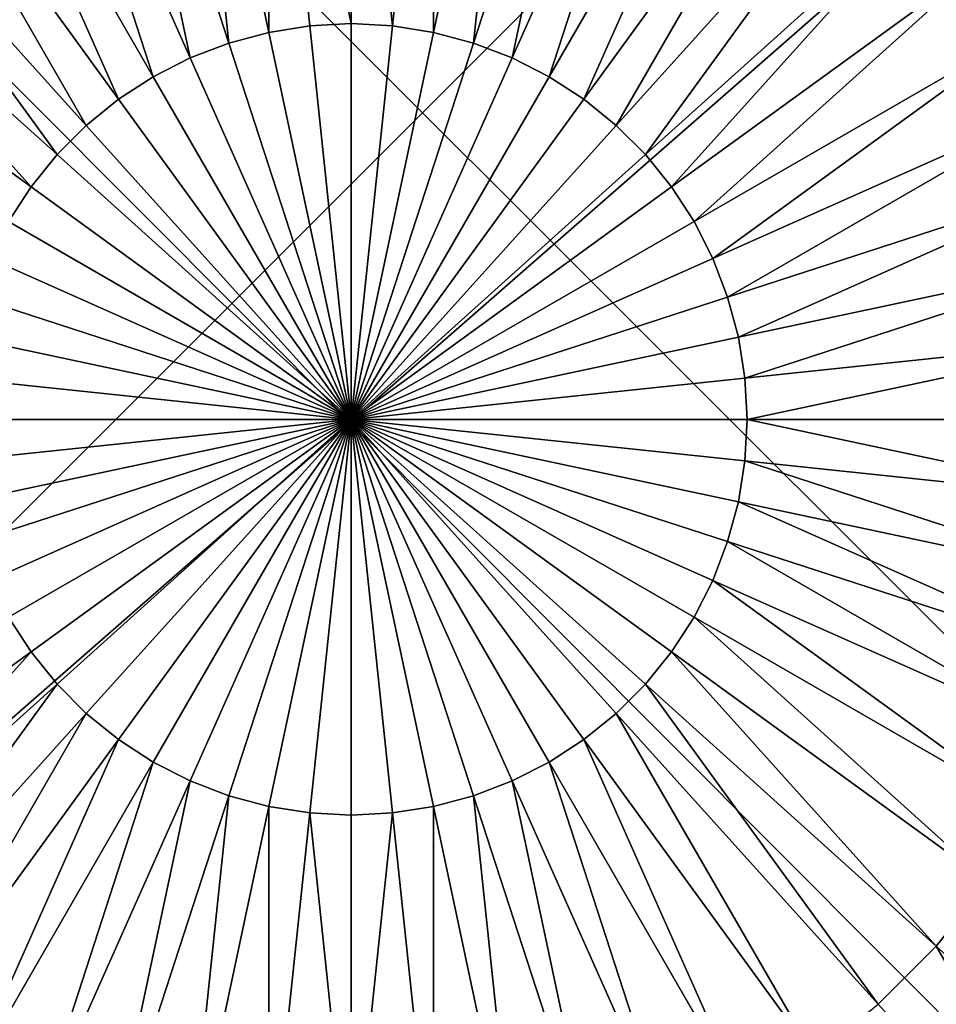
# Model space of a CAD drawing. Units: inches. Extents: x -421 to 126, y -115 to 273.
# Drawn here: x -268 to -267, y 38 to 40 of the extents above; entities that cross this region are included whole.
import ezdxf

# ---------------------------------------------------------------- set-up
doc = ezdxf.new("R2010")
doc.units = ezdxf.units.IN
doc.header["$MEASUREMENT"] = 0
doc.layers.get('0').update_dxf_attribs({"true_color": 0xffffff})
doc.layers.add('foundations', color=7, linetype='Continuous', true_color=0x9fa3a3)
doc.layers.add('kapsle', color=7, linetype='Continuous', true_color=0xffffff)

# ---------------------------------------------------------------- blocks, each defined once
blk = doc.blocks.new('nak_adka_na_profil')
mesh = blk.add_polyface()
corners = [(7.6931, 6.935, 5.656), (7.679, 14.9158, 5.656), (7.679, 6.9491, 5.656), (7.6982, 14.935, 5.656), (15.6709, 6.935, 5.656), (15.6658, 14.935, 5.656), (15.679, 14.9218, 5.656), (15.679, 6.9429, 5.656)]
mesh.append_faces([[corners[k] for k in face] for face in [(0, 1, 2), (6, 4, 7)]], dxfattribs={"vtx0": -1})
mesh.append_faces([[corners[k] for k in face] for face in [(1, 0, 3), (3, 4, 5), (5, 4, 6)]], dxfattribs={"vtx0": -1, "vtx1": -1})
mesh.append_faces([[corners[k] for k in face] for face in [(3, 0, 4)]], dxfattribs={"vtx0": -1, "vtx2": -1})
at = {"color": 18, "true_color": 0x000000}
mesh = blk.add_polyface(dxfattribs=at)
corners = [(10.8083, 11.7192, 11.1864), (10.5127, 12.2311, 11.0332), (10.3834, 12.1018, 11.0332), (10.8953, 11.8062, 11.1864)]
mesh.append_faces([[corners[k] for k in face] for face in [(0, 1, 2), (1, 0, 3)]], dxfattribs={"vtx0": -1, "color": 18})
mesh = blk.add_polyface(dxfattribs=at)
corners = [(11.6202, 11.5203, 11.279), (11.682, 12.1082, 11.1864), (11.5591, 12.1018, 11.1864), (11.682, 11.5236, 11.279)]
mesh.append_faces([[corners[k] for k in face] for face in [(0, 1, 2), (1, 0, 3)]], dxfattribs={"vtx0": -1, "color": 18})
mesh = blk.add_polyface(dxfattribs=at)
corners = [(11.7438, 11.5203, 11.279), (11.682, 12.1082, 11.1864), (11.682, 11.5236, 11.279), (11.8049, 12.1018, 11.1864)]
mesh.append_faces([[corners[k] for k in face] for face in [(0, 1, 2), (1, 0, 3)]], dxfattribs={"vtx0": -1, "color": 18})
mesh = blk.add_polyface(dxfattribs=at)
corners = [(10.7308, 11.6235, 11.1864), (10.3834, 12.1018, 11.0332), (10.2683, 11.9596, 11.0332), (10.8083, 11.7192, 11.1864)]
mesh.append_faces([[corners[k] for k in face] for face in [(0, 1, 2), (1, 0, 3)]], dxfattribs={"vtx0": -1, "color": 18})
mesh = blk.add_polyface(dxfattribs=at)
corners = [(11.5591, 11.5106, 11.279), (11.5591, 12.1018, 11.1864), (11.4376, 12.0825, 11.1864), (11.6202, 11.5203, 11.279)]
mesh.append_faces([[corners[k] for k in face] for face in [(0, 1, 2), (1, 0, 3)]], dxfattribs={"vtx0": -1, "color": 18})
mesh = blk.add_polyface(dxfattribs=at)
corners = [(11.8049, 11.5106, 11.279), (11.8049, 12.1018, 11.1864), (11.7438, 11.5203, 11.279), (11.9265, 12.0825, 11.1864)]
mesh.append_faces([[corners[k] for k in face] for face in [(0, 1, 2), (1, 0, 3)]], dxfattribs={"vtx0": -1, "color": 18})
mesh = blk.add_polyface(dxfattribs=at)
corners = [(11.4994, 11.4946, 11.279), (11.4376, 12.0825, 11.1864), (11.3187, 12.0507, 11.1864), (11.5591, 11.5106, 11.279)]
mesh.append_faces([[corners[k] for k in face] for face in [(0, 1, 2), (1, 0, 3)]], dxfattribs={"vtx0": -1, "color": 18})
mesh = blk.add_polyface(dxfattribs=at)
corners = [(11.8647, 11.4946, 11.279), (11.9265, 12.0825, 11.1864), (11.8049, 11.5106, 11.279), (12.0454, 12.0507, 11.1864)]
mesh.append_faces([[corners[k] for k in face] for face in [(0, 1, 2), (1, 0, 3)]], dxfattribs={"vtx0": -1, "color": 18})
mesh = blk.add_polyface(dxfattribs=at)
corners = [(11.4416, 11.4725, 11.279), (11.3187, 12.0507, 11.1864), (11.2038, 12.0065, 11.1864), (11.4994, 11.4946, 11.279)]
mesh.append_faces([[corners[k] for k in face] for face in [(0, 1, 2), (1, 0, 3)]], dxfattribs={"vtx0": -1, "color": 18})
mesh = blk.add_polyface(dxfattribs=at)
corners = [(11.9225, 11.4725, 11.279), (12.0454, 12.0507, 11.1864), (11.8647, 11.4946, 11.279), (12.1602, 12.0065, 11.1864)]
mesh.append_faces([[corners[k] for k in face] for face in [(0, 1, 2), (1, 0, 3)]], dxfattribs={"vtx0": -1, "color": 18})
mesh = blk.add_polyface(dxfattribs=at)
corners = [(11.3865, 11.4444, 11.279), (11.2038, 12.0065, 11.1864), (11.0942, 11.9507, 11.1864), (11.4416, 11.4725, 11.279)]
mesh.append_faces([[corners[k] for k in face] for face in [(0, 1, 2), (1, 0, 3)]], dxfattribs={"vtx0": -1, "color": 18})
mesh = blk.add_polyface(dxfattribs=at)
corners = [(11.9776, 11.4444, 11.279), (12.1602, 12.0065, 11.1864), (11.9225, 11.4725, 11.279), (12.2699, 11.9507, 11.1864)]
mesh.append_faces([[corners[k] for k in face] for face in [(0, 1, 2), (1, 0, 3)]], dxfattribs={"vtx0": -1, "color": 18})
mesh = blk.add_polyface(dxfattribs=at)
corners = [(11.3346, 11.4107, 11.279), (11.0942, 11.9507, 11.1864), (10.9909, 11.8837, 11.1864), (11.3865, 11.4444, 11.279)]
mesh.append_faces([[corners[k] for k in face] for face in [(0, 1, 2), (1, 0, 3)]], dxfattribs={"vtx0": -1, "color": 18})
mesh = blk.add_polyface(dxfattribs=at)
corners = [(12.0295, 11.4107, 11.279), (12.2699, 11.9507, 11.1864), (11.9776, 11.4444, 11.279), (12.3731, 11.8837, 11.1864)]
mesh.append_faces([[corners[k] for k in face] for face in [(0, 1, 2), (1, 0, 3)]], dxfattribs={"vtx0": -1, "color": 18})
mesh = blk.add_polyface(dxfattribs=at)
corners = [(11.2865, 11.3717, 11.279), (10.9909, 11.8837, 11.1864), (10.8953, 11.8062, 11.1864), (11.3346, 11.4107, 11.279)]
mesh.append_faces([[corners[k] for k in face] for face in [(0, 1, 2), (1, 0, 3)]], dxfattribs={"vtx0": -1, "color": 18})
mesh = blk.add_polyface(dxfattribs=at)
corners = [(12.0776, 11.3717, 11.279), (12.3731, 11.8837, 11.1864), (12.0295, 11.4107, 11.279), (12.4688, 11.8062, 11.1864)]
mesh.append_faces([[corners[k] for k in face] for face in [(0, 1, 2), (1, 0, 3)]], dxfattribs={"vtx0": -1, "color": 18})
mesh = blk.add_polyface(dxfattribs=at)
corners = [(11.2427, 11.328, 11.279), (10.8953, 11.8062, 11.1864), (10.8083, 11.7192, 11.1864), (11.2865, 11.3717, 11.279)]
mesh.append_faces([[corners[k] for k in face] for face in [(0, 1, 2), (1, 0, 3)]], dxfattribs={"vtx0": -1, "color": 18})
mesh = blk.add_polyface(dxfattribs=at)
corners = [(12.1213, 11.328, 11.279), (12.4688, 11.8062, 11.1864), (12.0776, 11.3717, 11.279), (12.5558, 11.7192, 11.1864)]
mesh.append_faces([[corners[k] for k in face] for face in [(0, 1, 2), (1, 0, 3)]], dxfattribs={"vtx0": -1, "color": 18})
mesh = blk.add_polyface(dxfattribs=at)
corners = [(11.2038, 11.2799, 11.279), (10.8083, 11.7192, 11.1864), (10.7308, 11.6235, 11.1864), (11.2427, 11.328, 11.279)]
mesh.append_faces([[corners[k] for k in face] for face in [(0, 1, 2), (1, 0, 3)]], dxfattribs={"vtx0": -1, "color": 18})
mesh = blk.add_polyface(dxfattribs=at)
corners = [(12.1602, 11.2799, 11.279), (12.5558, 11.7192, 11.1864), (12.1213, 11.328, 11.279), (12.6332, 11.6235, 11.1864)]
mesh.append_faces([[corners[k] for k in face] for face in [(0, 1, 2), (1, 0, 3)]], dxfattribs={"vtx0": -1, "color": 18})
mesh = blk.add_polyface(dxfattribs=at)
corners = [(11.1701, 11.228, 11.279), (10.7308, 11.6235, 11.1864), (10.6638, 11.5203, 11.1864), (11.2038, 11.2799, 11.279)]
mesh.append_faces([[corners[k] for k in face] for face in [(0, 1, 2), (1, 0, 3)]], dxfattribs={"vtx0": -1, "color": 18})
mesh = blk.add_polyface(dxfattribs=at)
corners = [(12.1939, 11.228, 11.279), (12.6332, 11.6235, 11.1864), (12.1602, 11.2799, 11.279), (12.7002, 11.5203, 11.1864)]
mesh.append_faces([[corners[k] for k in face] for face in [(0, 1, 2), (1, 0, 3)]], dxfattribs={"vtx0": -1, "color": 18})
mesh = blk.add_polyface(dxfattribs=at)
corners = [(11.142, 11.1729, 11.279), (10.6638, 11.5203, 11.1864), (10.6079, 11.4107, 11.1864), (11.1701, 11.228, 11.279)]
mesh.append_faces([[corners[k] for k in face] for face in [(0, 1, 2), (1, 0, 3)]], dxfattribs={"vtx0": -1, "color": 18})
mesh = blk.add_polyface(dxfattribs=at)
corners = [(11.682, 10.9325, 11.31), (11.6202, 11.5203, 11.279), (11.5591, 11.5106, 11.279)]
mesh.append_faces([[corners[k] for k in face] for face in [(0, 1, 2)]], dxfattribs={"color": 18})
mesh = blk.add_polyface(dxfattribs=at)
corners = [(11.682, 11.5236, 11.279), (11.6202, 11.5203, 11.279), (11.682, 10.9325, 11.31)]
mesh.append_faces([[corners[k] for k in face] for face in [(0, 1, 2)]], dxfattribs={"color": 18})
mesh = blk.add_polyface(dxfattribs=at)
corners = [(11.7438, 11.5203, 11.279), (11.682, 11.5236, 11.279), (11.682, 10.9325, 11.31)]
mesh.append_faces([[corners[k] for k in face] for face in [(0, 1, 2)]], dxfattribs={"color": 18})
mesh = blk.add_polyface(dxfattribs=at)
corners = [(11.8049, 11.5106, 11.279), (11.7438, 11.5203, 11.279), (11.682, 10.9325, 11.31)]
mesh.append_faces([[corners[k] for k in face] for face in [(0, 1, 2)]], dxfattribs={"color": 18})
mesh = blk.add_polyface(dxfattribs=at)
corners = [(11.682, 10.9325, 11.31), (11.5591, 11.5106, 11.279), (11.4994, 11.4946, 11.279)]
mesh.append_faces([[corners[k] for k in face] for face in [(0, 1, 2)]], dxfattribs={"color": 18})
mesh = blk.add_polyface(dxfattribs=at)
corners = [(11.8647, 11.4946, 11.279), (11.8049, 11.5106, 11.279), (11.682, 10.9325, 11.31)]
mesh.append_faces([[corners[k] for k in face] for face in [(0, 1, 2)]], dxfattribs={"color": 18})
mesh = blk.add_polyface(dxfattribs=at)
corners = [(11.682, 10.9325, 11.31), (11.4994, 11.4946, 11.279), (11.4416, 11.4725, 11.279)]
mesh.append_faces([[corners[k] for k in face] for face in [(0, 1, 2)]], dxfattribs={"color": 18})
mesh = blk.add_polyface(dxfattribs=at)
corners = [(11.9225, 11.4725, 11.279), (11.8647, 11.4946, 11.279), (11.682, 10.9325, 11.31)]
mesh.append_faces([[corners[k] for k in face] for face in [(0, 1, 2)]], dxfattribs={"color": 18})
mesh = blk.add_polyface(dxfattribs=at)
corners = [(11.682, 10.9325, 11.31), (11.4416, 11.4725, 11.279), (11.3865, 11.4444, 11.279)]
mesh.append_faces([[corners[k] for k in face] for face in [(0, 1, 2)]], dxfattribs={"color": 18})
mesh = blk.add_polyface(dxfattribs=at)
corners = [(11.9776, 11.4444, 11.279), (11.9225, 11.4725, 11.279), (11.682, 10.9325, 11.31)]
mesh.append_faces([[corners[k] for k in face] for face in [(0, 1, 2)]], dxfattribs={"color": 18})
mesh = blk.add_polyface(dxfattribs=at)
corners = [(11.682, 10.9325, 11.31), (11.3865, 11.4444, 11.279), (11.3346, 11.4107, 11.279)]
mesh.append_faces([[corners[k] for k in face] for face in [(0, 1, 2)]], dxfattribs={"color": 18})
mesh = blk.add_polyface(dxfattribs=at)
corners = [(12.0295, 11.4107, 11.279), (11.9776, 11.4444, 11.279), (11.682, 10.9325, 11.31)]
mesh.append_faces([[corners[k] for k in face] for face in [(0, 1, 2)]], dxfattribs={"color": 18})
mesh = blk.add_polyface(dxfattribs=at)
corners = [(11.1199, 11.1151, 11.279), (10.6079, 11.4107, 11.1864), (10.5638, 11.2958, 11.1864), (11.142, 11.1729, 11.279)]
mesh.append_faces([[corners[k] for k in face] for face in [(0, 1, 2), (1, 0, 3)]], dxfattribs={"vtx0": -1, "color": 18})
mesh = blk.add_polyface(dxfattribs=at)
corners = [(11.682, 10.9325, 11.31), (11.3346, 11.4107, 11.279), (11.2865, 11.3717, 11.279)]
mesh.append_faces([[corners[k] for k in face] for face in [(0, 1, 2)]], dxfattribs={"color": 18})
mesh = blk.add_polyface(dxfattribs=at)
corners = [(12.0776, 11.3717, 11.279), (12.0295, 11.4107, 11.279), (11.682, 10.9325, 11.31)]
mesh.append_faces([[corners[k] for k in face] for face in [(0, 1, 2)]], dxfattribs={"color": 18})
mesh = blk.add_polyface(dxfattribs=at)
corners = [(11.682, 10.9325, 11.31), (11.2865, 11.3717, 11.279), (11.2427, 11.328, 11.279)]
mesh.append_faces([[corners[k] for k in face] for face in [(0, 1, 2)]], dxfattribs={"color": 18})
mesh = blk.add_polyface(dxfattribs=at)
corners = [(12.1213, 11.328, 11.279), (12.0776, 11.3717, 11.279), (11.682, 10.9325, 11.31)]
mesh.append_faces([[corners[k] for k in face] for face in [(0, 1, 2)]], dxfattribs={"color": 18})
mesh = blk.add_polyface(dxfattribs=at)
corners = [(11.682, 10.9325, 11.31), (11.2427, 11.328, 11.279), (11.2038, 11.2799, 11.279)]
mesh.append_faces([[corners[k] for k in face] for face in [(0, 1, 2)]], dxfattribs={"color": 18})
mesh = blk.add_polyface(dxfattribs=at)
corners = [(12.1602, 11.2799, 11.279), (12.1213, 11.328, 11.279), (11.682, 10.9325, 11.31)]
mesh.append_faces([[corners[k] for k in face] for face in [(0, 1, 2)]], dxfattribs={"color": 18})
mesh = blk.add_polyface(dxfattribs=at)
corners = [(11.1038, 11.0554, 11.279), (10.5638, 11.2958, 11.1864), (10.532, 11.1769, 11.1864), (11.1199, 11.1151, 11.279)]
mesh.append_faces([[corners[k] for k in face] for face in [(0, 1, 2), (1, 0, 3)]], dxfattribs={"vtx0": -1, "color": 18})
mesh = blk.add_polyface(dxfattribs=at)
corners = [(11.682, 10.9325, 11.31), (11.2038, 11.2799, 11.279), (11.1701, 11.228, 11.279)]
mesh.append_faces([[corners[k] for k in face] for face in [(0, 1, 2)]], dxfattribs={"color": 18})
mesh = blk.add_polyface(dxfattribs=at)
corners = [(12.1939, 11.228, 11.279), (12.1602, 11.2799, 11.279), (11.682, 10.9325, 11.31)]
mesh.append_faces([[corners[k] for k in face] for face in [(0, 1, 2)]], dxfattribs={"color": 18})
mesh = blk.add_polyface(dxfattribs=at)
corners = [(11.682, 10.9325, 11.31), (11.1701, 11.228, 11.279), (11.142, 11.1729, 11.279)]
mesh.append_faces([[corners[k] for k in face] for face in [(0, 1, 2)]], dxfattribs={"color": 18})
mesh = blk.add_polyface(dxfattribs=at)
corners = [(12.222, 11.1729, 11.279), (12.1939, 11.228, 11.279), (11.682, 10.9325, 11.31)]
mesh.append_faces([[corners[k] for k in face] for face in [(0, 1, 2)]], dxfattribs={"color": 18})
mesh = blk.add_polyface(dxfattribs=at)
corners = [(11.0942, 10.9942, 11.279), (10.532, 11.1769, 11.1864), (10.5127, 11.0554, 11.1864), (11.1038, 11.0554, 11.279)]
mesh.append_faces([[corners[k] for k in face] for face in [(0, 1, 2), (1, 0, 3)]], dxfattribs={"vtx0": -1, "color": 18})
mesh = blk.add_polyface(dxfattribs=at)
corners = [(11.682, 10.9325, 11.31), (11.142, 11.1729, 11.279), (11.1199, 11.1151, 11.279)]
mesh.append_faces([[corners[k] for k in face] for face in [(0, 1, 2)]], dxfattribs={"color": 18})
mesh = blk.add_polyface(dxfattribs=at)
corners = [(12.2442, 11.1151, 11.279), (12.222, 11.1729, 11.279), (11.682, 10.9325, 11.31)]
mesh.append_faces([[corners[k] for k in face] for face in [(0, 1, 2)]], dxfattribs={"color": 18})
mesh = blk.add_polyface(dxfattribs=at)
corners = [(11.682, 10.9325, 11.31), (11.1199, 11.1151, 11.279), (11.1038, 11.0554, 11.279)]
mesh.append_faces([[corners[k] for k in face] for face in [(0, 1, 2)]], dxfattribs={"color": 18})
mesh = blk.add_polyface(dxfattribs=at)
corners = [(12.2602, 11.0554, 11.279), (12.2442, 11.1151, 11.279), (11.682, 10.9325, 11.31)]
mesh.append_faces([[corners[k] for k in face] for face in [(0, 1, 2)]], dxfattribs={"color": 18})
mesh = blk.add_polyface(dxfattribs=at)
corners = [(11.0909, 10.9325, 11.279), (10.5127, 11.0554, 11.1864), (10.5063, 10.9325, 11.1864), (11.0942, 10.9942, 11.279)]
mesh.append_faces([[corners[k] for k in face] for face in [(0, 1, 2), (1, 0, 3)]], dxfattribs={"vtx0": -1, "color": 18})
mesh = blk.add_polyface(dxfattribs=at)
corners = [(11.682, 10.9325, 11.31), (11.1038, 11.0554, 11.279), (11.0942, 10.9942, 11.279)]
mesh.append_faces([[corners[k] for k in face] for face in [(0, 1, 2)]], dxfattribs={"color": 18})
mesh = blk.add_polyface(dxfattribs=at)
corners = [(12.2699, 10.9942, 11.279), (12.2602, 11.0554, 11.279), (11.682, 10.9325, 11.31)]
mesh.append_faces([[corners[k] for k in face] for face in [(0, 1, 2)]], dxfattribs={"color": 18})
mesh = blk.add_polyface(dxfattribs=at)
corners = [(11.682, 10.9325, 11.31), (11.0942, 10.9942, 11.279), (11.0909, 10.9325, 11.279)]
mesh.append_faces([[corners[k] for k in face] for face in [(0, 1, 2)]], dxfattribs={"color": 18})
mesh = blk.add_polyface(dxfattribs=at)
corners = [(12.2731, 10.9325, 11.279), (12.2699, 10.9942, 11.279), (11.682, 10.9325, 11.31)]
mesh.append_faces([[corners[k] for k in face] for face in [(0, 1, 2)]], dxfattribs={"color": 18})
mesh = blk.add_polyface(dxfattribs=at)
corners = [(10.5127, 10.8096, 11.1864), (11.0909, 10.9325, 11.279), (10.5063, 10.9325, 11.1864), (11.0942, 10.8707, 11.279)]
mesh.append_faces([[corners[k] for k in face] for face in [(0, 1, 2), (1, 0, 3)]], dxfattribs={"vtx0": -1, "color": 18})
mesh = blk.add_polyface(dxfattribs=at)
corners = [(11.682, 10.9325, 11.31), (11.0909, 10.9325, 11.279), (11.0942, 10.8707, 11.279)]
mesh.append_faces([[corners[k] for k in face] for face in [(0, 1, 2)]], dxfattribs={"color": 18})
mesh = blk.add_polyface(dxfattribs=at)
corners = [(11.682, 10.9325, 11.31), (11.0942, 10.8707, 11.279), (11.1038, 10.8096, 11.279)]
mesh.append_faces([[corners[k] for k in face] for face in [(0, 1, 2)]], dxfattribs={"color": 18})
mesh = blk.add_polyface(dxfattribs=at)
corners = [(11.682, 10.9325, 11.31), (11.1038, 10.8096, 11.279), (11.1199, 10.7498, 11.279)]
mesh.append_faces([[corners[k] for k in face] for face in [(0, 1, 2)]], dxfattribs={"color": 18})
mesh = blk.add_polyface(dxfattribs=at)
corners = [(11.682, 10.9325, 11.31), (11.1199, 10.7498, 11.279), (11.142, 10.692, 11.279)]
mesh.append_faces([[corners[k] for k in face] for face in [(0, 1, 2)]], dxfattribs={"color": 18})
mesh = blk.add_polyface(dxfattribs=at)
corners = [(11.682, 10.9325, 11.31), (11.142, 10.692, 11.279), (11.1701, 10.6369, 11.279)]
mesh.append_faces([[corners[k] for k in face] for face in [(0, 1, 2)]], dxfattribs={"color": 18})
mesh = blk.add_polyface(dxfattribs=at)
corners = [(11.682, 10.9325, 11.31), (11.1701, 10.6369, 11.279), (11.2038, 10.585, 11.279)]
mesh.append_faces([[corners[k] for k in face] for face in [(0, 1, 2)]], dxfattribs={"color": 18})
mesh = blk.add_polyface(dxfattribs=at)
corners = [(11.682, 10.9325, 11.31), (11.2038, 10.585, 11.279), (11.2427, 10.5369, 11.279)]
mesh.append_faces([[corners[k] for k in face] for face in [(0, 1, 2)]], dxfattribs={"color": 18})
mesh = blk.add_polyface(dxfattribs=at)
corners = [(11.682, 10.9325, 11.31), (11.2427, 10.5369, 11.279), (11.2865, 10.4932, 11.279)]
mesh.append_faces([[corners[k] for k in face] for face in [(0, 1, 2)]], dxfattribs={"color": 18})
mesh = blk.add_polyface(dxfattribs=at)
corners = [(11.682, 10.9325, 11.31), (11.2865, 10.4932, 11.279), (11.3346, 10.4542, 11.279)]
mesh.append_faces([[corners[k] for k in face] for face in [(0, 1, 2)]], dxfattribs={"color": 18})
mesh = blk.add_polyface(dxfattribs=at)
corners = [(11.682, 10.9325, 11.31), (11.3346, 10.4542, 11.279), (11.3865, 10.4205, 11.279)]
mesh.append_faces([[corners[k] for k in face] for face in [(0, 1, 2)]], dxfattribs={"color": 18})
mesh = blk.add_polyface(dxfattribs=at)
corners = [(11.682, 10.9325, 11.31), (11.3865, 10.4205, 11.279), (11.4416, 10.3925, 11.279)]
mesh.append_faces([[corners[k] for k in face] for face in [(0, 1, 2)]], dxfattribs={"color": 18})
mesh = blk.add_polyface(dxfattribs=at)
corners = [(11.682, 10.9325, 11.31), (11.4416, 10.3925, 11.279), (11.4994, 10.3703, 11.279)]
mesh.append_faces([[corners[k] for k in face] for face in [(0, 1, 2)]], dxfattribs={"color": 18})
mesh = blk.add_polyface(dxfattribs=at)
corners = [(11.682, 10.9325, 11.31), (11.4994, 10.3703, 11.279), (11.5591, 10.3543, 11.279)]
mesh.append_faces([[corners[k] for k in face] for face in [(0, 1, 2)]], dxfattribs={"color": 18})
mesh = blk.add_polyface(dxfattribs=at)
corners = [(11.682, 10.9325, 11.31), (11.5591, 10.3543, 11.279), (11.6202, 10.3446, 11.279)]
mesh.append_faces([[corners[k] for k in face] for face in [(0, 1, 2)]], dxfattribs={"color": 18})
mesh = blk.add_polyface(dxfattribs=at)
corners = [(11.682, 10.9325, 11.31), (11.6202, 10.3446, 11.279), (11.682, 10.3413, 11.279)]
mesh.append_faces([[corners[k] for k in face] for face in [(0, 1, 2)]], dxfattribs={"color": 18})
mesh = blk.add_polyface(dxfattribs=at)
corners = [(11.8049, 10.3543, 11.279), (11.682, 10.9325, 11.31), (11.7438, 10.3446, 11.279)]
mesh.append_faces([[corners[k] for k in face] for face in [(0, 1, 2)]], dxfattribs={"color": 18})
mesh = blk.add_polyface(dxfattribs=at)
corners = [(11.7438, 10.3446, 11.279), (11.682, 10.9325, 11.31), (11.682, 10.3413, 11.279)]
mesh.append_faces([[corners[k] for k in face] for face in [(0, 1, 2)]], dxfattribs={"color": 18})
mesh = blk.add_polyface(dxfattribs=at)
corners = [(11.8647, 10.3703, 11.279), (11.682, 10.9325, 11.31), (11.8049, 10.3543, 11.279)]
mesh.append_faces([[corners[k] for k in face] for face in [(0, 1, 2)]], dxfattribs={"color": 18})
mesh = blk.add_polyface(dxfattribs=at)
corners = [(11.9225, 10.3925, 11.279), (11.682, 10.9325, 11.31), (11.8647, 10.3703, 11.279)]
mesh.append_faces([[corners[k] for k in face] for face in [(0, 1, 2)]], dxfattribs={"color": 18})
mesh = blk.add_polyface(dxfattribs=at)
corners = [(11.9776, 10.4205, 11.279), (11.682, 10.9325, 11.31), (11.9225, 10.3925, 11.279)]
mesh.append_faces([[corners[k] for k in face] for face in [(0, 1, 2)]], dxfattribs={"color": 18})
mesh = blk.add_polyface(dxfattribs=at)
corners = [(12.0295, 10.4542, 11.279), (11.682, 10.9325, 11.31), (11.9776, 10.4205, 11.279)]
mesh.append_faces([[corners[k] for k in face] for face in [(0, 1, 2)]], dxfattribs={"color": 18})
mesh = blk.add_polyface(dxfattribs=at)
corners = [(12.0776, 10.4932, 11.279), (11.682, 10.9325, 11.31), (12.0295, 10.4542, 11.279)]
mesh.append_faces([[corners[k] for k in face] for face in [(0, 1, 2)]], dxfattribs={"color": 18})
mesh = blk.add_polyface(dxfattribs=at)
corners = [(12.1213, 10.5369, 11.279), (11.682, 10.9325, 11.31), (12.0776, 10.4932, 11.279)]
mesh.append_faces([[corners[k] for k in face] for face in [(0, 1, 2)]], dxfattribs={"color": 18})
mesh = blk.add_polyface(dxfattribs=at)
corners = [(12.1602, 10.585, 11.279), (11.682, 10.9325, 11.31), (12.1213, 10.5369, 11.279)]
mesh.append_faces([[corners[k] for k in face] for face in [(0, 1, 2)]], dxfattribs={"color": 18})
mesh = blk.add_polyface(dxfattribs=at)
corners = [(12.1939, 10.6369, 11.279), (11.682, 10.9325, 11.31), (12.1602, 10.585, 11.279)]
mesh.append_faces([[corners[k] for k in face] for face in [(0, 1, 2)]], dxfattribs={"color": 18})
mesh = blk.add_polyface(dxfattribs=at)
corners = [(12.222, 10.692, 11.279), (11.682, 10.9325, 11.31), (12.1939, 10.6369, 11.279)]
mesh.append_faces([[corners[k] for k in face] for face in [(0, 1, 2)]], dxfattribs={"color": 18})
mesh = blk.add_polyface(dxfattribs=at)
corners = [(12.2442, 10.7498, 11.279), (11.682, 10.9325, 11.31), (12.222, 10.692, 11.279)]
mesh.append_faces([[corners[k] for k in face] for face in [(0, 1, 2)]], dxfattribs={"color": 18})
mesh = blk.add_polyface(dxfattribs=at)
corners = [(12.2602, 10.8096, 11.279), (11.682, 10.9325, 11.31), (12.2442, 10.7498, 11.279)]
mesh.append_faces([[corners[k] for k in face] for face in [(0, 1, 2)]], dxfattribs={"color": 18})
mesh = blk.add_polyface(dxfattribs=at)
corners = [(12.2731, 10.9325, 11.279), (11.682, 10.9325, 11.31), (12.2699, 10.8707, 11.279)]
mesh.append_faces([[corners[k] for k in face] for face in [(0, 1, 2)]], dxfattribs={"color": 18})
mesh = blk.add_polyface(dxfattribs=at)
corners = [(12.2699, 10.8707, 11.279), (11.682, 10.9325, 11.31), (12.2602, 10.8096, 11.279)]
mesh.append_faces([[corners[k] for k in face] for face in [(0, 1, 2)]], dxfattribs={"color": 18})
mesh = blk.add_polyface(dxfattribs=at)
corners = [(10.532, 10.688, 11.1864), (11.0942, 10.8707, 11.279), (10.5127, 10.8096, 11.1864), (11.1038, 10.8096, 11.279)]
mesh.append_faces([[corners[k] for k in face] for face in [(0, 1, 2), (1, 0, 3)]], dxfattribs={"vtx0": -1, "color": 18})
mesh = blk.add_polyface(dxfattribs=at)
corners = [(10.5638, 10.5691, 11.1864), (11.1038, 10.8096, 11.279), (10.532, 10.688, 11.1864), (11.1199, 10.7498, 11.279)]
mesh.append_faces([[corners[k] for k in face] for face in [(0, 1, 2), (1, 0, 3)]], dxfattribs={"vtx0": -1, "color": 18})
mesh = blk.add_polyface(dxfattribs=at)
corners = [(10.6079, 10.4542, 11.1864), (11.1199, 10.7498, 11.279), (10.5638, 10.5691, 11.1864), (11.142, 10.692, 11.279)]
mesh.append_faces([[corners[k] for k in face] for face in [(0, 1, 2), (1, 0, 3)]], dxfattribs={"vtx0": -1, "color": 18})
mesh = blk.add_polyface(dxfattribs=at)
corners = [(10.6638, 10.3446, 11.1864), (11.142, 10.692, 11.279), (10.6079, 10.4542, 11.1864), (11.1701, 10.6369, 11.279)]
mesh.append_faces([[corners[k] for k in face] for face in [(0, 1, 2), (1, 0, 3)]], dxfattribs={"vtx0": -1, "color": 18})
mesh = blk.add_polyface(dxfattribs=at)
corners = [(10.7308, 10.2414, 11.1864), (11.1701, 10.6369, 11.279), (10.6638, 10.3446, 11.1864), (11.2038, 10.585, 11.279)]
mesh.append_faces([[corners[k] for k in face] for face in [(0, 1, 2), (1, 0, 3)]], dxfattribs={"vtx0": -1, "color": 18})
mesh = blk.add_polyface(dxfattribs=at)
corners = [(12.6332, 10.2414, 11.1864), (12.1939, 10.6369, 11.279), (12.1602, 10.585, 11.279), (12.7002, 10.3446, 11.1864)]
mesh.append_faces([[corners[k] for k in face] for face in [(0, 1, 2), (1, 0, 3)]], dxfattribs={"vtx0": -1, "color": 18})
mesh = blk.add_polyface(dxfattribs=at)
corners = [(10.8083, 10.1457, 11.1864), (11.2038, 10.585, 11.279), (10.7308, 10.2414, 11.1864), (11.2427, 10.5369, 11.279)]
mesh.append_faces([[corners[k] for k in face] for face in [(0, 1, 2), (1, 0, 3)]], dxfattribs={"vtx0": -1, "color": 18})
mesh = blk.add_polyface(dxfattribs=at)
corners = [(12.5558, 10.1457, 11.1864), (12.1602, 10.585, 11.279), (12.1213, 10.5369, 11.279), (12.6332, 10.2414, 11.1864)]
mesh.append_faces([[corners[k] for k in face] for face in [(0, 1, 2), (1, 0, 3)]], dxfattribs={"vtx0": -1, "color": 18})
mesh = blk.add_polyface(dxfattribs=at)
corners = [(10.8953, 10.0587, 11.1864), (11.2427, 10.5369, 11.279), (10.8083, 10.1457, 11.1864), (11.2865, 10.4932, 11.279)]
mesh.append_faces([[corners[k] for k in face] for face in [(0, 1, 2), (1, 0, 3)]], dxfattribs={"vtx0": -1, "color": 18})
mesh = blk.add_polyface(dxfattribs=at)
corners = [(12.4688, 10.0587, 11.1864), (12.1213, 10.5369, 11.279), (12.0776, 10.4932, 11.279), (12.5558, 10.1457, 11.1864)]
mesh.append_faces([[corners[k] for k in face] for face in [(0, 1, 2), (1, 0, 3)]], dxfattribs={"vtx0": -1, "color": 18})
mesh = blk.add_polyface(dxfattribs=at)
corners = [(10.9909, 9.9813, 11.1864), (11.2865, 10.4932, 11.279), (10.8953, 10.0587, 11.1864), (11.3346, 10.4542, 11.279)]
mesh.append_faces([[corners[k] for k in face] for face in [(0, 1, 2), (1, 0, 3)]], dxfattribs={"vtx0": -1, "color": 18})
mesh = blk.add_polyface(dxfattribs=at)
corners = [(12.3731, 9.9813, 11.1864), (12.0776, 10.4932, 11.279), (12.0295, 10.4542, 11.279), (12.4688, 10.0587, 11.1864)]
mesh.append_faces([[corners[k] for k in face] for face in [(0, 1, 2), (1, 0, 3)]], dxfattribs={"vtx0": -1, "color": 18})
mesh = blk.add_polyface(dxfattribs=at)
corners = [(11.0942, 9.9142, 11.1864), (11.3346, 10.4542, 11.279), (10.9909, 9.9813, 11.1864), (11.3865, 10.4205, 11.279)]
mesh.append_faces([[corners[k] for k in face] for face in [(0, 1, 2), (1, 0, 3)]], dxfattribs={"vtx0": -1, "color": 18})
mesh = blk.add_polyface(dxfattribs=at)
corners = [(12.2699, 9.9142, 11.1864), (12.0295, 10.4542, 11.279), (11.9776, 10.4205, 11.279), (12.3731, 9.9813, 11.1864)]
mesh.append_faces([[corners[k] for k in face] for face in [(0, 1, 2), (1, 0, 3)]], dxfattribs={"vtx0": -1, "color": 18})
mesh = blk.add_polyface(dxfattribs=at)
corners = [(11.2038, 9.8584, 11.1864), (11.3865, 10.4205, 11.279), (11.0942, 9.9142, 11.1864), (11.4416, 10.3925, 11.279)]
mesh.append_faces([[corners[k] for k in face] for face in [(0, 1, 2), (1, 0, 3)]], dxfattribs={"vtx0": -1, "color": 18})
mesh = blk.add_polyface(dxfattribs=at)
corners = [(12.1602, 9.8584, 11.1864), (11.9776, 10.4205, 11.279), (11.9225, 10.3925, 11.279), (12.2699, 9.9142, 11.1864)]
mesh.append_faces([[corners[k] for k in face] for face in [(0, 1, 2), (1, 0, 3)]], dxfattribs={"vtx0": -1, "color": 18})
mesh = blk.add_polyface(dxfattribs=at)
corners = [(11.3187, 9.8143, 11.1864), (11.4416, 10.3925, 11.279), (11.2038, 9.8584, 11.1864), (11.4994, 10.3703, 11.279)]
mesh.append_faces([[corners[k] for k in face] for face in [(0, 1, 2), (1, 0, 3)]], dxfattribs={"vtx0": -1, "color": 18})
mesh = blk.add_polyface(dxfattribs=at)
corners = [(12.0454, 9.8143, 11.1864), (11.9225, 10.3925, 11.279), (11.8647, 10.3703, 11.279), (12.1602, 9.8584, 11.1864)]
mesh.append_faces([[corners[k] for k in face] for face in [(0, 1, 2), (1, 0, 3)]], dxfattribs={"vtx0": -1, "color": 18})
mesh = blk.add_polyface(dxfattribs=at)
corners = [(11.4376, 9.7824, 11.1864), (11.4994, 10.3703, 11.279), (11.3187, 9.8143, 11.1864), (11.5591, 10.3543, 11.279)]
mesh.append_faces([[corners[k] for k in face] for face in [(0, 1, 2), (1, 0, 3)]], dxfattribs={"vtx0": -1, "color": 18})
mesh = blk.add_polyface(dxfattribs=at)
corners = [(11.9265, 9.7824, 11.1864), (11.8647, 10.3703, 11.279), (11.8049, 10.3543, 11.279), (12.0454, 9.8143, 11.1864)]
mesh.append_faces([[corners[k] for k in face] for face in [(0, 1, 2), (1, 0, 3)]], dxfattribs={"vtx0": -1, "color": 18})
mesh = blk.add_polyface(dxfattribs=at)
corners = [(11.5591, 9.7632, 11.1864), (11.5591, 10.3543, 11.279), (11.4376, 9.7824, 11.1864), (11.6202, 10.3446, 11.279)]
mesh.append_faces([[corners[k] for k in face] for face in [(0, 1, 2), (1, 0, 3)]], dxfattribs={"vtx0": -1, "color": 18})
mesh = blk.add_polyface(dxfattribs=at)
corners = [(11.682, 9.7567, 11.1864), (11.6202, 10.3446, 11.279), (11.5591, 9.7632, 11.1864), (11.682, 10.3413, 11.279)]
mesh.append_faces([[corners[k] for k in face] for face in [(0, 1, 2), (1, 0, 3)]], dxfattribs={"vtx0": -1, "color": 18})
mesh = blk.add_polyface(dxfattribs=at)
corners = [(11.8049, 9.7632, 11.1864), (11.682, 10.3413, 11.279), (11.682, 9.7567, 11.1864), (11.7438, 10.3446, 11.279)]
mesh.append_faces([[corners[k] for k in face] for face in [(0, 1, 2), (1, 0, 3)]], dxfattribs={"vtx0": -1, "color": 18})
mesh = blk.add_polyface(dxfattribs=at)
corners = [(11.8049, 9.7632, 11.1864), (11.8049, 10.3543, 11.279), (11.7438, 10.3446, 11.279), (11.9265, 9.7824, 11.1864)]
mesh.append_faces([[corners[k] for k in face] for face in [(0, 1, 2), (1, 0, 3)]], dxfattribs={"vtx0": -1, "color": 18})
blk = doc.blocks.new('Group_77')
at = {"color": 251, "true_color": 0x565656}
mesh = blk.add_polyface(dxfattribs=at)
corners = [(40, 40), (0, 0), (0, 40), (40, 0)]
mesh.append_faces([[corners[k] for k in face] for face in [(0, 1, 2), (1, 0, 3)]], dxfattribs={"vtx0": -1, "color": 251})
mesh = blk.add_polyface(dxfattribs=at)
corners = [(28.3021, 11.6979, 35), (11.6979, 28.3021, 35), (11.6979, 11.6979, 35), (28.3021, 28.3021, 35)]
mesh.append_faces([[corners[k] for k in face] for face in [(0, 1, 2), (1, 0, 3)]], dxfattribs={"vtx0": -1, "color": 251})

msp = doc.modelspace()

# ---------------------------------------------------------------- block references
at = {"layer": 'foundations', "color": 251, "true_color": 0x565656, "rotation": 90.00000000004438}
msp.add_blockref('Group_77', (-247.6211, 19.5275, -65), dxfattribs=at)
at = {"layer": 'kapsle', "rotation": 179.9999999999998}
msp.add_blockref('nak_adka_na_profil', (-256.0455, 50.0015, 108.9451), dxfattribs=at)

# ---------------------------------------------------------------- meshes
at = {"color": 254, "true_color": 0xe2e2e2}
mesh = msp.add_polyface(dxfattribs=at)
corners = [(-264.1623, 43.0622, -51.6324), (-271.2275, 43.0665, -51.6324), (-264.2275, 43.0665, -51.6324), (-271.2928, 43.0622, -51.6324), (-264.0981, 43.0494, -51.6324), (-271.3569, 43.0494, -51.6324), (-264.0362, 43.0284, -51.6324), (-271.4189, 43.0284, -51.6324), (-263.9775, 42.9995, -51.6324), (-271.4775, 42.9995, -51.6324), (-263.9231, 42.9632, -51.6324), (-271.5319, 42.9632, -51.6324), (-271.5811, 42.92, -51.6324), (-263.874, 42.92, -51.6324), (-263.8308, 42.8709, -51.6324), (-271.6242, 42.8709, -51.6324), (-271.6605, 42.8165, -51.6324), (-263.7945, 42.8165, -51.6324), (-263.7656, 42.7578, -51.6324), (-271.6895, 42.7578, -51.6324), (-271.7105, 42.6959, -51.6324), (-263.7446, 42.6959, -51.6324), (-263.7318, 42.6317, -51.6324), (-271.7232, 42.6317, -51.6324), (-263.7275, 42.5665, -51.6324), (-271.7275, 42.5665, -51.6324), (-271.7275, 35.5665, -51.6324), (-263.7275, 35.5665, -51.6324), (-271.7232, 35.5012, -51.6324), (-263.7318, 35.5012, -51.6324), (-263.7446, 35.4371, -51.6324), (-271.7105, 35.4371, -51.6324), (-263.7656, 35.3751, -51.6324), (-271.6895, 35.3751, -51.6324), (-271.6605, 35.3165, -51.6324), (-263.7945, 35.3165, -51.6324), (-263.8308, 35.2621, -51.6324), (-271.6242, 35.2621, -51.6324), (-271.5811, 35.2129, -51.6324), (-263.874, 35.2129, -51.6324), (-263.9231, 35.1698, -51.6324), (-271.5319, 35.1698, -51.6324), (-263.9775, 35.1335, -51.6324), (-271.4775, 35.1335, -51.6324), (-264.0362, 35.1045, -51.6324), (-271.4189, 35.1045, -51.6324), (-264.0981, 35.0835, -51.6324), (-271.3569, 35.0835, -51.6324), (-264.1623, 35.0708, -51.6324), (-271.2928, 35.0708, -51.6324), (-264.2275, 35.0665, -51.6324), (-271.2275, 35.0665, -51.6324)]
mesh.append_faces([[corners[k] for k in face] for face in [(0, 1, 2), (49, 50, 51)]], dxfattribs={"vtx0": -1, "color": 254})
mesh.append_faces([[corners[k] for k in face] for face in [(1, 0, 3), (3, 4, 5), (5, 6, 7), (7, 8, 9), (9, 10, 11), (11, 10, 12), (12, 14, 15), (15, 14, 16), (16, 18, 19), (19, 18, 20), (20, 22, 23), (23, 24, 25), (25, 24, 26), (26, 27, 28), (28, 30, 31), (31, 32, 33), (33, 32, 34), (34, 36, 37), (37, 36, 38), (38, 40, 41), (41, 42, 43), (43, 44, 45), (45, 46, 47), (47, 48, 49)]], dxfattribs={"vtx0": -1, "vtx1": -1, "color": 254})
mesh.append_faces([[corners[k] for k in face] for face in [(3, 0, 4), (5, 4, 6), (7, 6, 8), (9, 8, 10), (12, 10, 13), (12, 13, 14), (16, 14, 17), (16, 17, 18), (20, 18, 21), (20, 21, 22), (23, 22, 24), (26, 24, 27), (28, 27, 29), (28, 29, 30), (31, 30, 32), (34, 32, 35), (34, 35, 36), (38, 36, 39), (38, 39, 40), (41, 40, 42), (43, 42, 44), (45, 44, 46), (47, 46, 48), (49, 48, 50)]], dxfattribs={"vtx0": -1, "vtx2": -1, "color": 254})

doc.saveas('drawing.dxf')
